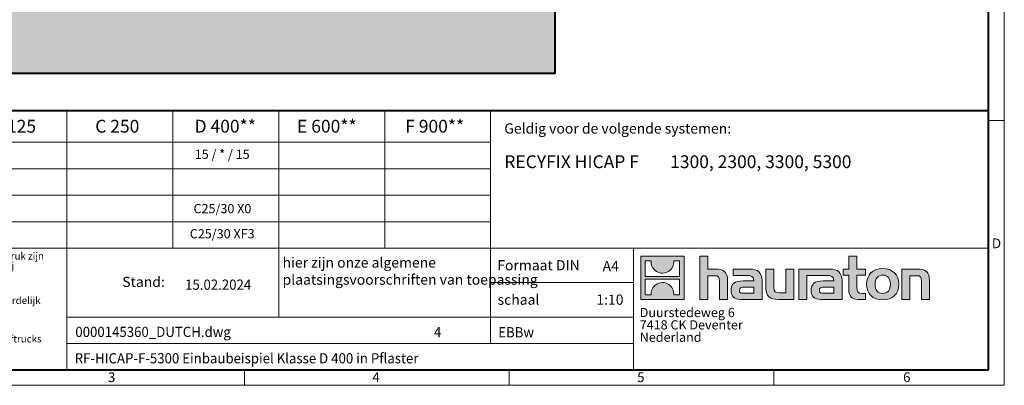
# Model space of a CAD drawing. Units: millimetres. Extents: x 0 to 16318, y 0 to 2100.
# Drawn here: x 1046 to 2970, y 0 to 715 of the extents above; entities that cross this region are included whole.
import ezdxf

# ---------------------------------------------------------------- set-up
doc = ezdxf.new("R2010")
doc.units = ezdxf.units.MM
doc.header["$LTSCALE"] = 0.5
doc.linetypes.add('DOT2', pattern=[0.635, 0, -0.635])
doc.layers.get('0').update_dxf_attribs({"lineweight": 40, "plot": 0})
for name, color, linetype, lineweight in [('HAURATON_ConstructionSite_Contour', 7, 'Continuous', 40), ('HAURATON_ConstructionSite_Hatching', 8, 'Continuous', 15), ('HAURATON_Frame_LOGO', 1, 'Continuous', 20)]:
    doc.layers.add(name, color=color, linetype=linetype, lineweight=lineweight)
doc.layers.add('HAURATON_Text', color=40, linetype='Continuous')
doc.layers.add('HAURATON_Text_Macro', color=112, linetype='Continuous')
doc.styles.add('Hauraton_Platzhalter', font='arial.ttf', dxfattribs={"width": 0.948})
doc.styles.add('Hauraton_Platzhalter_Fett', font='arialbd.ttf', dxfattribs={"width": 0.948})

# ---------------------------------------------------------------- blocks, each defined once
blk = doc.blocks.new('logo')
h = blk.add_hatch(color=256)
h.paths.add_polyline_path([(126.6, 0), (126.6, 126.6), (0, 126.6), (0, 0)], flags=0)
edge = h.paths.add_edge_path(flags=0)
edge.add_spline(control_points=[(46.2, 81.8), (56.3, 75.4), (72.5, 75.5), (82.1, 83)], knot_values=[5, 5, 5, 5, 6, 6, 6, 6], weights=[1, 1, 1, 1], degree=3, periodic=0)
edge.add_spline(control_points=[(82.1, 83), (92.2, 90), (97.6, 101.3), (96.6, 113.6)], knot_values=[6, 6, 6, 6, 7, 7, 7, 7], weights=[1, 1, 1, 1], degree=3, periodic=0)
edge.add_line((96.6, 113.6), (113.8, 113.6))
edge.add_line((113.8, 113.6), (113.8, 67.2))
edge.add_line((113.8, 67.2), (12.8, 67.2))
edge.add_line((12.8, 67.2), (12.8, 113.6))
edge.add_line((12.8, 113.6), (30, 113.6))
edge.add_spline(control_points=[(30, 113.6), (28.8, 100.5), (35.2, 88.6), (46.2, 81.8)], knot_values=[4, 4, 4, 4, 5, 5, 5, 5], weights=[1, 1, 1, 1], degree=3, periodic=0)
edge = h.paths.add_edge_path(flags=0)
edge.add_spline(control_points=[(80.4, 44.7), (70.3, 51.2), (54.1, 51.1), (44.5, 43.6)], knot_values=[5, 5, 5, 5, 6, 6, 6, 6], weights=[1, 1, 1, 1], degree=3, periodic=0)
edge.add_spline(control_points=[(44.5, 43.6), (34.3, 36.6), (29, 25.3), (30, 13)], knot_values=[6, 6, 6, 6, 7, 7, 7, 7], weights=[1, 1, 1, 1], degree=3, periodic=0)
edge.add_line((30, 13), (12.8, 13))
edge.add_line((12.8, 13), (12.8, 59.4))
edge.add_line((12.8, 59.4), (113.8, 59.4))
edge.add_line((113.8, 59.4), (113.8, 13))
edge.add_line((113.8, 13), (96.5, 13))
edge.add_spline(control_points=[(96.5, 13), (97.7, 26.1), (91.4, 38), (80.4, 44.7)], knot_values=[4, 4, 4, 4, 5, 5, 5, 5], weights=[1, 1, 1, 1], degree=3, periodic=0)
h = blk.add_hatch(color=256)
edge = h.paths.add_edge_path(flags=0)
edge.add_spline(control_points=[(215, 69.5), (227.3, 69.5), (230.7, 65.6), (230.7, 53.8)], knot_values=[6, 6, 6, 6, 7, 7, 7, 7], weights=[1, 1, 1, 1], degree=3, periodic=0)
edge.add_line((230.7, 53.8), (230.7, 0))
edge.add_line((230.7, 0), (254.4, 0))
edge.add_line((254.4, 0), (254.4, 56.5))
edge.add_spline(control_points=[(254.4, 56.5), (254.4, 79.6), (243.1, 89.1), (217.2, 89.1)], knot_values=[2, 2, 2, 2, 3, 3, 3, 3], weights=[1, 1, 1, 1], degree=3, periodic=0)
edge.add_line((217.2, 89.1), (196.2, 89.1))
edge.add_line((196.2, 89.1), (196.2, 126.6))
edge.add_line((196.2, 126.6), (172.9, 126.6))
edge.add_line((172.9, 126.6), (172.9, 0))
edge.add_line((172.9, 0), (196.2, 0))
edge.add_line((196.2, 0), (196.2, 69.5))
edge.add_line((196.2, 69.5), (215, 69.5))
h = blk.add_hatch(color=256)
edge = h.paths.add_edge_path(flags=0)
edge.add_spline(control_points=[(609.7, 27.9), (609.7, 9.6), (619.5, 0), (636.6, 0)], knot_values=[11, 11, 11, 11, 12, 12, 12, 12], weights=[1, 1, 1, 1], degree=3, periodic=0)
edge.add_line((636.6, 0), (658.1, 0))
edge.add_line((658.1, 0), (658.1, 17.8))
edge.add_line((658.1, 17.8), (648.4, 17.8))
edge.add_spline(control_points=[(648.4, 17.8), (636.4, 17.8), (633.2, 23), (633.2, 35.3)], knot_values=[7, 7, 7, 7, 8, 8, 8, 8], weights=[1, 1, 1, 1], degree=3, periodic=0)
edge.add_line((633.2, 35.3), (633.2, 71.3))
edge.add_line((633.2, 71.3), (658.1, 71.3))
edge.add_line((658.1, 71.3), (658.1, 89.1))
edge.add_line((658.1, 89.1), (633.2, 89.1))
edge.add_line((633.2, 89.1), (633.2, 126.6))
edge.add_line((633.2, 126.6), (609.7, 126.6))
edge.add_line((609.7, 126.6), (609.7, 89.1))
edge.add_line((609.7, 89.1), (593.2, 89.1))
edge.add_line((593.2, 89.1), (593.2, 71.3))
edge.add_line((593.2, 71.3), (609.7, 71.3))
edge.add_line((609.7, 71.3), (609.7, 27.9))
h = blk.add_hatch(color=256)
edge = h.paths.add_edge_path(flags=0)
edge.add_spline(control_points=[(309.7, 70.6), (324.5, 70.6), (330.9, 67.6), (330.9, 56.3)], knot_values=[7, 7, 7, 7, 8, 8, 8, 8], weights=[1, 1, 1, 1], degree=3, periodic=0)
edge.add_line((330.9, 56.3), (330.9, 54.1))
edge.add_line((330.9, 54.1), (300, 54.1))
edge.add_spline(control_points=[(300, 54.1), (275.2, 54.1), (264.5, 46.3), (264.5, 25.7)], knot_values=[4, 4, 4, 4, 5, 5, 5, 5], weights=[1, 1, 1, 1], degree=3, periodic=0)
edge.add_spline(control_points=[(264.5, 25.7), (264.5, 9.3), (274.3, 0), (292.1, 0)], knot_values=[3, 3, 3, 3, 4, 4, 4, 4], weights=[1, 1, 1, 1], degree=3, periodic=0)
edge.add_line((292.1, 0), (355.3, 0))
edge.add_line((355.3, 0), (355.3, 55.8))
edge.add_spline(control_points=[(355.3, 55.8), (355.3, 77.7), (342.9, 89.1), (318.6, 89.1)], knot_values=[0, 0, 0, 0, 1, 1, 1, 1], weights=[1, 1, 1, 1], degree=3, periodic=0)
edge.add_line((318.6, 89.1), (270.5, 89.1))
edge.add_line((270.5, 89.1), (270.5, 70.6))
edge.add_line((270.5, 70.6), (309.7, 70.6))
edge = h.paths.add_edge_path(flags=0)
edge.add_spline(control_points=[(301.7, 17.9), (293.1, 17.9), (288.9, 18.9), (288.9, 26.4)], knot_values=[3, 3, 3, 3, 4, 4, 4, 4], weights=[1, 1, 1, 1], degree=3, periodic=0)
edge.add_spline(control_points=[(288.9, 26.4), (288.9, 34.3), (293.4, 36.3), (303.4, 36.3)], knot_values=[2, 2, 2, 2, 3, 3, 3, 3], weights=[1, 1, 1, 1], degree=3, periodic=0)
edge.add_line((303.4, 36.3), (331.1, 36.3))
edge.add_line((331.1, 36.3), (331.1, 17.9))
edge.add_line((331.1, 17.9), (301.7, 17.9))
h = blk.add_hatch(color=256)
edge = h.paths.add_edge_path(flags=0)
edge.add_spline(control_points=[(405.7, 19.6), (393.3, 19.6), (390.3, 22.6), (390.3, 34.5)], knot_values=[4, 4, 4, 4, 5, 5, 5, 5], weights=[1, 1, 1, 1], degree=3, periodic=0)
edge.add_line((390.3, 34.5), (390.3, 89.1))
edge.add_line((390.3, 89.1), (366.8, 89.1))
edge.add_line((366.8, 89.1), (366.8, 32.6))
edge.add_spline(control_points=[(366.8, 32.6), (366.8, 9.3), (378.3, 0), (403.8, 0)], knot_values=[0, 0, 0, 0, 1, 1, 1, 1], weights=[1, 1, 1, 1], degree=3, periodic=0)
edge.add_line((403.8, 0), (448.1, 0))
edge.add_line((448.1, 0), (448.1, 89.1))
edge.add_line((448.1, 89.1), (424.6, 89.1))
edge.add_line((424.6, 89.1), (424.6, 19.6))
edge.add_line((424.6, 19.6), (405.7, 19.6))
h = blk.add_hatch(color=256)
edge = h.paths.add_edge_path(flags=0)
edge.add_line((589.8, 0), (589.8, 55.8))
edge.add_spline(control_points=[(589.8, 55.8), (589.8, 77.7), (577.4, 89.1), (553.1, 89.1)], knot_values=[16, 16, 16, 16, 17, 17, 17, 17], weights=[1, 1, 1, 1], degree=3, periodic=0)
edge.add_line((553.1, 89.1), (474.8, 89.1))
edge.add_line((474.8, 89.1), (473.7, 89.1))
edge.add_line((473.7, 89.1), (463.2, 89.1))
edge.add_line((463.2, 89.1), (463.2, 0))
edge.add_line((463.2, 0), (486.7, 0))
edge.add_line((486.7, 0), (486.7, 70.6))
edge.add_line((486.7, 70.6), (505.4, 70.6))
edge.add_line((505.4, 70.6), (505.4, 70.6))
edge.add_line((505.4, 70.6), (544.1, 70.6))
edge.add_spline(control_points=[(544.1, 70.6), (559, 70.6), (565.4, 67.6), (565.4, 56.3)], knot_values=[9, 9, 9, 9, 10, 10, 10, 10], weights=[1, 1, 1, 1], degree=3, periodic=0)
edge.add_line((565.4, 56.3), (565.4, 54.1))
edge.add_line((565.4, 54.1), (534.5, 54.1))
edge.add_spline(control_points=[(534.5, 54.1), (509.7, 54.1), (499, 46.3), (499, 25.7)], knot_values=[12, 12, 12, 12, 13, 13, 13, 13], weights=[1, 1, 1, 1], degree=3, periodic=0)
edge.add_spline(control_points=[(499, 25.7), (499, 9.3), (508.8, 0), (526.6, 0)], knot_values=[13, 13, 13, 13, 14, 14, 14, 14], weights=[1, 1, 1, 1], degree=3, periodic=0)
edge.add_line((526.6, 0), (589.8, 0))
edge = h.paths.add_edge_path(flags=0)
edge.add_spline(control_points=[(536.2, 17.9), (527.6, 17.9), (523.3, 18.9), (523.3, 26.4)], knot_values=[1, 1, 1, 1, 2, 2, 2, 2], weights=[1, 1, 1, 1], degree=3, periodic=0)
edge.add_spline(control_points=[(523.3, 26.4), (523.3, 34.3), (527.9, 36.3), (537.9, 36.3)], knot_values=[2, 2, 2, 2, 3, 3, 3, 3], weights=[1, 1, 1, 1], degree=3, periodic=0)
edge.add_line((537.9, 36.3), (565.6, 36.3))
edge.add_line((565.6, 36.3), (565.6, 17.9))
edge.add_line((565.6, 17.9), (536.2, 17.9))
h = blk.add_hatch(color=256)
edge = h.paths.add_edge_path(flags=0)
edge.add_spline(control_points=[(709.1, 90.6), (680, 90.6), (661.8, 72.2), (661.8, 44.5), (661.8, 16.9), (680, -1.5), (709.1, -1.5)], knot_values=[0, 0, 0, 0, 1, 1, 1, 2, 2, 2, 2], weights=[1, 1, 1, 1, 1, 1, 1], degree=3, periodic=0)
edge.add_spline(control_points=[(709.1, -1.5), (738.4, -1.5), (756.3, 16.9), (756.3, 44.5), (756.3, 72.2), (738, 90.6), (709.1, 90.6)], knot_values=[2, 2, 2, 2, 3, 3, 3, 4, 4, 4, 4], weights=[1, 1, 1, 1, 1, 1, 1], degree=3, periodic=0)
edge = h.paths.add_edge_path(flags=0)
edge.add_spline(control_points=[(709, 71.3), (723, 71.3), (731.6, 61.7), (731.6, 44.5), (731.6, 27.2), (722.8, 17.6), (709, 17.6)], knot_values=[0, 0, 0, 0, 1, 1, 1, 2, 2, 2, 2], weights=[1, 1, 1, 1, 1, 1, 1], degree=3, periodic=0)
edge.add_spline(control_points=[(709, 17.6), (695.1, 17.6), (686.5, 27.2), (686.5, 44.5), (686.5, 61.7), (695.3, 71.3), (709, 71.3)], knot_values=[2, 2, 2, 2, 3, 3, 3, 4, 4, 4, 4], weights=[1, 1, 1, 1, 1, 1, 1], degree=3, periodic=0)
h = blk.add_hatch(color=256)
edge = h.paths.add_edge_path(flags=0)
edge.add_spline(control_points=[(807, 69.5), (820.4, 69.5), (822.6, 65.9), (822.6, 53.6)], knot_values=[4, 4, 4, 4, 5, 5, 5, 5], weights=[1, 1, 1, 1], degree=3, periodic=0)
edge.add_line((822.6, 53.6), (822.6, 0))
edge.add_line((822.6, 0), (846.1, 0))
edge.add_line((846.1, 0), (846.1, 56.5))
edge.add_spline(control_points=[(846.1, 56.5), (846.1, 80.1), (835.3, 89.1), (808.9, 89.1)], knot_values=[0, 0, 0, 0, 1, 1, 1, 1], weights=[1, 1, 1, 1], degree=3, periodic=0)
edge.add_line((808.9, 89.1), (764.6, 89.1))
edge.add_line((764.6, 89.1), (764.6, 0))
edge.add_line((764.6, 0), (788.1, 0))
edge.add_line((788.1, 0), (788.1, 69.5))
edge.add_line((788.1, 69.5), (807, 69.5))
at = {"linetype": 'Continuous'}
for p, q in [((0, 0), (0, 126.6)), ((0, 126.6), (126.6, 126.6)), ((126.6, 126.6), (126.6, 0)), ((172.9, 0), (172.9, 126.6)), ((172.9, 126.6), (196.2, 126.6)), ((196.2, 126.6), (196.2, 89.1)), ((609.7, 89.1), (609.7, 126.6)), ((609.7, 126.6), (633.2, 126.6)), ((633.2, 126.6), (633.2, 89.1)), ((12.8, 67.2), (12.8, 113.6)), ((12.8, 113.6), (30, 113.6)), ((96.6, 113.6), (113.8, 113.6)), ((113.8, 113.6), (113.8, 67.2)), ((196.2, 89.1), (217.2, 89.1)), ((270.5, 70.6), (270.5, 89.1)), ((270.5, 89.1), (318.6, 89.1)), ((366.8, 32.6), (366.8, 89.1)), ((366.8, 89.1), (390.3, 89.1)), ((390.3, 89.1), (390.3, 34.5)), ((424.6, 19.6), (424.6, 89.1)), ((424.6, 89.1), (448.1, 89.1)), ((448.1, 89.1), (448.1, 0)), ((473.7, 89.1), (463.2, 89.1)), ((463.2, 89.1), (463.2, 0)), ((474.8, 89.1), (473.7, 89.1)), ((553.1, 89.1), (474.8, 89.1)), ((593.2, 71.3), (593.2, 89.1)), ((593.2, 89.1), (609.7, 89.1)), ((633.2, 89.1), (658.1, 89.1)), ((658.1, 89.1), (658.1, 71.3)), ((764.6, 0), (764.6, 89.1)), ((764.6, 89.1), (808.9, 89.1)), ((113.8, 67.2), (12.8, 67.2)), ((12.8, 13), (12.8, 59.4)), ((12.8, 59.4), (113.8, 59.4)), ((113.8, 59.4), (113.8, 13)), ((215, 69.5), (196.2, 69.5)), ((196.2, 69.5), (196.2, 0)), ((309.7, 70.6), (270.5, 70.6)), ((486.7, 0), (486.7, 70.6)), ((486.7, 70.6), (505.4, 70.6)), ((505.4, 70.6), (505.4, 70.6)), ((505.4, 70.6), (544.1, 70.6)), ((609.7, 71.3), (593.2, 71.3)), ((609.7, 27.9), (609.7, 71.3)), ((658.1, 71.3), (633.2, 71.3)), ((633.2, 71.3), (633.2, 35.3)), ((807, 69.5), (788.1, 69.5)), ((788.1, 69.5), (788.1, 0)), ((230.7, 0), (230.7, 53.8)), ((254.4, 56.5), (254.4, 0)), ((300, 54.1), (330.9, 54.1)), ((331.1, 36.3), (303.4, 36.3)), ((331.1, 17.9), (331.1, 36.3)), ((355.3, 55.8), (355.3, 0)), ((565.4, 54.1), (534.5, 54.1)), ((537.9, 36.3), (565.6, 36.3)), ((565.6, 36.3), (565.6, 17.9)), ((589.8, 0), (589.8, 55.8)), ((822.6, 0), (822.6, 53.6)), ((846.1, 56.5), (846.1, 0)), ((126.6, 0), (0, 0)), ((30, 13), (12.8, 13)), ((113.8, 13), (96.5, 13)), ((301.7, 17.9), (331.1, 17.9)), ((405.7, 19.6), (424.6, 19.6)), ((565.6, 17.9), (536.2, 17.9)), ((648.4, 17.8), (658.1, 17.8)), ((658.1, 17.8), (658.1, 0)), ((196.2, 0), (172.9, 0)), ((254.4, 0), (230.7, 0)), ((355.3, 0), (292.1, 0)), ((448.1, 0), (403.8, 0)), ((463.2, 0), (486.7, 0)), ((526.6, 0), (589.8, 0)), ((658.1, 0), (636.6, 0)), ((788.1, 0), (764.6, 0)), ((846.1, 0), (822.6, 0))]:
    blk.add_line(p, q, dxfattribs=at)
for points in [[(30, 113.6), (28.8, 100.5), (35.2, 88.6), (46.2, 81.8)], [(30, 113.6), (28.8, 100.5), (35.2, 88.6), (46.2, 81.8)], [(82.1, 83), (92.2, 90), (97.6, 101.3), (96.6, 113.6)], [(82.1, 83), (92.2, 90), (97.6, 101.3), (96.6, 113.6)], [(217.2, 89.1), (243.1, 89.1), (254.4, 79.6), (254.4, 56.5)], [(217.2, 89.1), (243.1, 89.1), (254.4, 79.6), (254.4, 56.5)], [(318.6, 89.1), (342.9, 89.1), (355.3, 77.7), (355.3, 55.8)], [(318.6, 89.1), (342.9, 89.1), (355.3, 77.7), (355.3, 55.8)], [(589.8, 55.8), (589.8, 77.7), (577.4, 89.1), (553.1, 89.1)], [(589.8, 55.8), (589.8, 77.7), (577.4, 89.1), (553.1, 89.1)], [(661.8, 44.5), (661.8, 72.2), (680, 90.6), (709.1, 90.6)], [(709.1, 90.6), (738, 90.6), (756.3, 72.2), (756.3, 44.5)], [(808.9, 89.1), (835.3, 89.1), (846.1, 80.1), (846.1, 56.5)], [(808.9, 89.1), (835.3, 89.1), (846.1, 80.1), (846.1, 56.5)], [(46.2, 81.8), (56.3, 75.4), (72.5, 75.5), (82.1, 83)], [(46.2, 81.8), (56.3, 75.4), (72.5, 75.5), (82.1, 83)], [(230.7, 53.8), (230.7, 65.6), (227.3, 69.5), (215, 69.5)], [(230.7, 53.8), (230.7, 65.6), (227.3, 69.5), (215, 69.5)], [(330.9, 56.3), (330.9, 67.6), (324.5, 70.6), (309.7, 70.6)], [(330.9, 56.3), (330.9, 67.6), (324.5, 70.6), (309.7, 70.6)], [(544.1, 70.6), (559, 70.6), (565.4, 67.6), (565.4, 56.3)], [(544.1, 70.6), (559, 70.6), (565.4, 67.6), (565.4, 56.3)], [(709, 71.3), (695.3, 71.3), (686.5, 61.7), (686.5, 44.5)], [(731.6, 44.5), (731.6, 61.7), (723, 71.3), (709, 71.3)], [(822.6, 53.6), (822.6, 65.9), (820.4, 69.5), (807, 69.5)], [(822.6, 53.6), (822.6, 65.9), (820.4, 69.5), (807, 69.5)], [(44.5, 43.6), (34.3, 36.6), (29, 25.3), (30, 13)], [(44.5, 43.6), (34.3, 36.6), (29, 25.3), (30, 13)], [(80.4, 44.7), (70.3, 51.2), (54.1, 51.1), (44.5, 43.6)], [(80.4, 44.7), (70.3, 51.2), (54.1, 51.1), (44.5, 43.6)], [(96.5, 13), (97.7, 26.1), (91.4, 38), (80.4, 44.7)], [(96.5, 13), (97.7, 26.1), (91.4, 38), (80.4, 44.7)], [(264.5, 25.7), (264.5, 46.3), (275.2, 54.1), (300, 54.1)], [(264.5, 25.7), (264.5, 46.3), (275.2, 54.1), (300, 54.1)], [(303.4, 36.3), (293.4, 36.3), (288.9, 34.3), (288.9, 26.4)], [(303.4, 36.3), (293.4, 36.3), (288.9, 34.3), (288.9, 26.4)], [(330.9, 54.1), (330.9, 54.9), (330.9, 55.6), (330.9, 56.3)], [(403.8, 0), (378.3, 0), (366.8, 9.3), (366.8, 32.6)], [(403.8, 0), (378.3, 0), (366.8, 9.3), (366.8, 32.6)], [(390.3, 34.5), (390.3, 22.6), (393.3, 19.6), (405.7, 19.6)], [(390.3, 34.5), (390.3, 22.6), (393.3, 19.6), (405.7, 19.6)], [(534.5, 54.1), (509.7, 54.1), (499, 46.3), (499, 25.7)], [(534.5, 54.1), (509.7, 54.1), (499, 46.3), (499, 25.7)], [(523.3, 26.4), (523.3, 34.3), (527.9, 36.3), (537.9, 36.3)], [(523.3, 26.4), (523.3, 34.3), (527.9, 36.3), (537.9, 36.3)], [(565.4, 56.3), (565.4, 55.6), (565.4, 54.9), (565.4, 54.1)], [(633.2, 35.3), (633.2, 23), (636.4, 17.8), (648.4, 17.8)], [(633.2, 35.3), (633.2, 23), (636.4, 17.8), (648.4, 17.8)], [(709.1, -1.5), (680, -1.5), (661.8, 16.9), (661.8, 44.5)], [(686.5, 44.5), (686.5, 27.2), (695.1, 17.6), (709, 17.6)], [(709, 17.6), (722.8, 17.6), (731.6, 27.2), (731.6, 44.5)], [(756.3, 44.5), (756.3, 16.9), (738.4, -1.5), (709.1, -1.5)], [(292.1, 0), (274.3, 0), (264.5, 9.3), (264.5, 25.7)], [(292.1, 0), (274.3, 0), (264.5, 9.3), (264.5, 25.7)], [(288.9, 26.4), (288.9, 18.9), (293.1, 17.9), (301.7, 17.9)], [(288.9, 26.4), (288.9, 18.9), (293.1, 17.9), (301.7, 17.9)], [(499, 25.7), (499, 9.3), (508.8, 0), (526.6, 0)], [(499, 25.7), (499, 9.3), (508.8, 0), (526.6, 0)], [(536.2, 17.9), (527.6, 17.9), (523.3, 18.9), (523.3, 26.4)], [(536.2, 17.9), (527.6, 17.9), (523.3, 18.9), (523.3, 26.4)], [(636.6, 0), (619.5, 0), (609.7, 9.6), (609.7, 27.9)], [(636.6, 0), (619.5, 0), (609.7, 9.6), (609.7, 27.9)]]:
    blk.add_open_spline(points, degree=3, dxfattribs=at)
for points, knots in [([(709.1, -1.5), (680, -1.5), (661.8, 16.9), (661.8, 44.5), (661.8, 72.2), (680, 90.6), (709.1, 90.6)], [0, 0, 0, 0, 1, 1, 1, 2, 2, 2, 2]), ([(709.1, 90.6), (738, 90.6), (756.3, 72.2), (756.3, 44.5), (756.3, 16.9), (738.4, -1.5), (709.1, -1.5)], [2, 2, 2, 2, 3, 3, 3, 4, 4, 4, 4]), ([(709, 71.3), (695.3, 71.3), (686.5, 61.7), (686.5, 44.5), (686.5, 27.2), (695.1, 17.6), (709, 17.6)], [2, 2, 2, 2, 3, 3, 3, 4, 4, 4, 4]), ([(709, 17.6), (722.8, 17.6), (731.6, 27.2), (731.6, 44.5), (731.6, 61.7), (723, 71.3), (709, 71.3)], [0, 0, 0, 0, 1, 1, 1, 2, 2, 2, 2])]:
    blk.add_open_spline(points, degree=3, knots=knots, dxfattribs=at)
blk = doc.blocks.new('WBLOCK_FrameLogo_M15zu1')
at = {"linetype": 'Continuous'}
for p, q in [((4455, 760.6), (4455, 3149.5)), ((1707.5, 805.6), (1707.5, 45)), ((2017.9, 805.6), (2017.9, 402)), ((2328.4, 805.6), (2328.4, 200.2)), ((2638.9, 805.6), (2638.9, 402)), ((2949.3, 805.6), (2949.3, 122.6)), ((4455, 776.1), (4408.4, 776.1)), ((4455, 760.6), (4455, 0)), ((46.6, 712.5), (2949.3, 712.5)), ((46.6, 634.9), (2949.3, 634.9)), ((429.4, 557.2), (2949.3, 557.2)), ((429.4, 479.6), (2949.3, 479.6)), ((46.6, 402), (4408.4, 402)), ((3368.4, 402), (3368.4, 45)), ((2949.3, 301.1), (3368.4, 301.1)), ((1707.5, 200.2), (3368.4, 200.2)), ((1707.5, 122.6), (3368.4, 122.6)), ((2227.5, 46.6), (2227.5, 0)), ((3003.6, 46.6), (3003.6, 0)), ((3779.8, 0), (3779.8, 46.6)), ((0, 0), (4455, 0))]:
    blk.add_line(p, q, dxfattribs=at)
at = {"linetype": 'Continuous', "lineweight": 40}
for p, q in [((4408.4, 45), (4408.4, 3103)), ((46.6, 805.6), (4408.4, 805.6)), ((46.6, 45), (4408.4, 45))]:
    blk.add_line(p, q, dxfattribs=at)
blk.add_blockref('logo', (3389.6, 251.8))
at = {"char_height": 28.7, "attachment_point": 1, "style": 'Hauraton_Platzhalter'}
for s, insert in [('D', (4418.6, 430.6)), ('3', (1827.8, 38)), ('4', (2602.6, 38)), ('5', (3378.8, 38)), ('6', (4158.4, 38))]:
    blk.add_mtext(s, dxfattribs=dict(at, insert=insert))
blk = doc.blocks.new('ZKOPF')
at = {"style": 'Hauraton_Platzhalter', "width": 0.948}
for tag, p in [('DATUM', (45.72, 21.03)), ('DATEINAME', (24.27, 11.8)), ('ACTVERS', (94.35, 11.75)), ('ZEICHNUNGSTYP', (106.9, 11.73)), ('BEZEICHNUNG', (24.15, 6.64))]:
    blk.add_attdef(tag, p, '', height=2, dxfattribs=at)

msp = doc.modelspace()

# ---------------------------------------------------------------- hatches: boundary and pattern name
at = {"layer": 'HAURATON_ConstructionSite_Hatching'}
h = msp.add_hatch(dxfattribs=at)
h.set_pattern_fill('AR-CONC', color=256, scale=0.3, angle=90)
h.set_pattern_definition([(140, (684.513, 1157.818), (4.7817, 54.6554), [5.715, -62.865]), (85, (684.513, 1157.82), (-57.317, -10.573), [4.572, -50.2922]), (190.4514, (684.91, 1162.37), (-52.5353, 44.0824), [4.857, -53.427]), (136.184, (669.27, 1157.82), (12.6127, 81.3237), [8.5725, -94.2975]), (186.6356, (670.32, 1164.595), (-74.228, 71.2212), [7.2855, -80.1407]), (81.184, (669.27, 1157.82), (-74.228, 71.2212), [6.858, -75.438]), (111, (673.083, 1165.438), (30.6796, 45.4843), [5.715, -62.865]), (56, (673.083, 1165.44), (-55.2564, 18.5406), [4.572, -50.292]), (161.4514, (675.64, 1169.23), (-24.5768, 64.025), [4.857, -53.427]), (127.5, (684.513, 1157.818), (-25.3665, 0.92658), [0, -49.6824, 0, -51.054, 0, -50.4825]), (97.5, (684.513, 1157.818), (-30.05417, 20.0459), [0, -29.1084, 0, -48.5394, 0, -19.2405]), (57.5, (684.513, 1140.825), (1.71862, 40.67718), [0, -19.05, 0, -59.436, 0, -78.867]), (47.5, (684.513, 1133.205), (-7.62795, 44.43875), [0, -24.765, 0, -39.4716, 0, -56.007])])
h.paths.add_polyline_path([(1046.504, 1243.815), (552.504, 1244.815), (552.504, 609.315), (1322.504, 609.315), (1322.504, 729.336), (1046.504, 729.336)])
h.paths.add_polyline_path([(2092.994, 1244.315), (1598.504, 1244.315), (1598.504, 729.336), (1322.504, 729.336), (1322.504, 609.315), (2092.014, 609.315)])

# ---------------------------------------------------------------- linework, layer by layer
at = {"layer": 'HAURATON_ConstructionSite_Contour'}
for points in [[(2092.504, 609.315), (552.504, 609.315), (552.504, 1529.315)], [(2092.504, 609.315), (2092.504, 1529.315)]]:
    msp.add_lwpolyline(points, dxfattribs=at)

# ---------------------------------------------------------------- block references
at = {"layer": 'HAURATON_Frame_LOGO', "xscale": 0.666666667, "yscale": 0.666666667, "zscale": 0.666666667}
msp.add_blockref('WBLOCK_FrameLogo_M15zu1', (0, 0), dxfattribs=at)
at = {"layer": 'HAURATON_Text', "xscale": 9.999998999999898, "yscale": 9.999998999999898, "zscale": 9.999998999999898}
msp.add_blockref('ZKOPF', (912.021, -23.581), dxfattribs=at).add_auto_attribs({'ZEICHNUNGSTYP': 'EBBw', 'BEZEICHNUNG': 'RF-HICAP-F-5300 Einbaubeispiel Klasse D 400 in Pflaster', 'DATEINAME': '0000145360_DUTCH.dwg', 'DATUM': '15.02.2024', 'ACTVERS': '4'})

# ---------------------------------------------------------------- texts
at = {"layer": 'HAURATON_Text', "char_height": 25, "attachment_point": 2, "style": 'Hauraton_Platzhalter_Fett'}
for s, insert in [('D 400**', (1447.701, 518.888)), ('E 600**', (1646.153, 518.888)), ('F 900**', (1856.969, 518.888)), ('B 125', (1034.576, 518.888)), ('C 250', (1236.692, 518.888))]:
    msp.add_mtext(s, dxfattribs=dict(at, insert=insert))
at = {"layer": 'HAURATON_Text', "linetype": 'Continuous', "lineweight": 0, "insert": (1992.97, 449.523), "char_height": 25, "width": 933.34703, "attachment_point": 1, "style": 'Hauraton_Platzhalter_Fett'}
msp.add_mtext('RECYFIX HICAP F^I1300, 2300, 3300, 5300', dxfattribs=at)
at = {"layer": 'HAURATON_Text', "linetype": 'Continuous', "lineweight": 0, "char_height": 20, "style": 'Hauraton_Platzhalter'}
for s, insert, attachment_point in [('A4', (2185.085, 242.971), 1), ('1:10', (2199.331, 177.429), 2)]:
    msp.add_mtext(s, dxfattribs=dict(at, insert=insert, attachment_point=attachment_point))
at = {"layer": 'HAURATON_Text_Macro', "linetype": 'Continuous', "lineweight": 0, "char_height": 20, "attachment_point": 1, "style": 'Hauraton_Platzhalter'}
for s, insert, width in [('Geldig voor de volgende systemen:', (1992.97, 511.994), 928.23611), ('\\pxqr;Stand:', (1146.161, 212.207), 183.44215), ('schaal', (1979.863, 177.427), 229.45159)]:
    msp.add_mtext(s, dxfattribs=dict(at, insert=insert, width=width))
at = {"layer": 'HAURATON_Text_Macro', "insert": (1441.701, 460.46), "char_height": 18, "attachment_point": 2, "style": 'Hauraton_Platzhalter'}
msp.add_mtext('15 / * / 15', dxfattribs=at)
at = {"layer": 'HAURATON_Text_Macro', "linetype": 'Continuous', "lineweight": 0, "style": 'Hauraton_Platzhalter'}
for s, insert, char_height, attachment_point in [('C25/30 X0', (1442.147, 354.345), 18, 2), ('C25/30 XF3', (1441.701, 305.233), 18, 2), ('hier zijn onze algemene \\Pplaatsingsvoorschriften van toepassing', (1559.706, 249.937), 20, 1), ('Formaat DIN', (1979.256, 244.692), 20, 1)]:
    msp.add_mtext(s, dxfattribs=dict(at, insert=insert, char_height=char_height, attachment_point=attachment_point))
at = {"layer": 'HAURATON_Text_Macro', "linetype": 'DOT2', "attachment_point": 1, "line_spacing_factor": 0.803888, "style": 'Hauraton_Platzhalter'}
for s, insert, char_height, width in [('Onze plaatsingsvoorbeelden/-voorschriften worden regelmatig aangepast aan de nieuwste technieken. Na herdruk zijn oudere versies niet meer geldig. Controleer vóór planning en inbouw de actuele stand op www.hauraton.com Bij etagebouw is een afdichtingsvlak onder het gootelement vereist', (36.984, 259.81), 14, 1094.38942), ('Het installatievoorbeeld is een beproefd advies van HAURATON: de verantwoordelijke planner is eindverantwoordelijk voor de uitvoering. Er moet rekening worden gehouden met de specifieke randvoorwaarden van het project.', (37.937, 172.975), 14, 1093.64091), ('Duurstedeweg 6\\P7418 CK Deventer\\PNederland', (2257.607, 151.31), 18, 323.88168), ('** In DIN EN 1433 wordt onvoldoende rekening gehouden met de inbouwsituaties van afvoersystemen met hoge dynamische belastingen (bijv. luchthavens, autowegen en manoeuvreerzones voor bussen, vrachtwagens en heftrucks enz.). Neem voor dergelijke toepassingen contact met ons op om projectspecifieke oplossingen te ontwikkelen.', (36.984, 116.594), 14, 1092.8924)]:
    msp.add_mtext(s, dxfattribs=dict(at, insert=insert, char_height=char_height, width=width))

doc.saveas('drawing.dxf')
